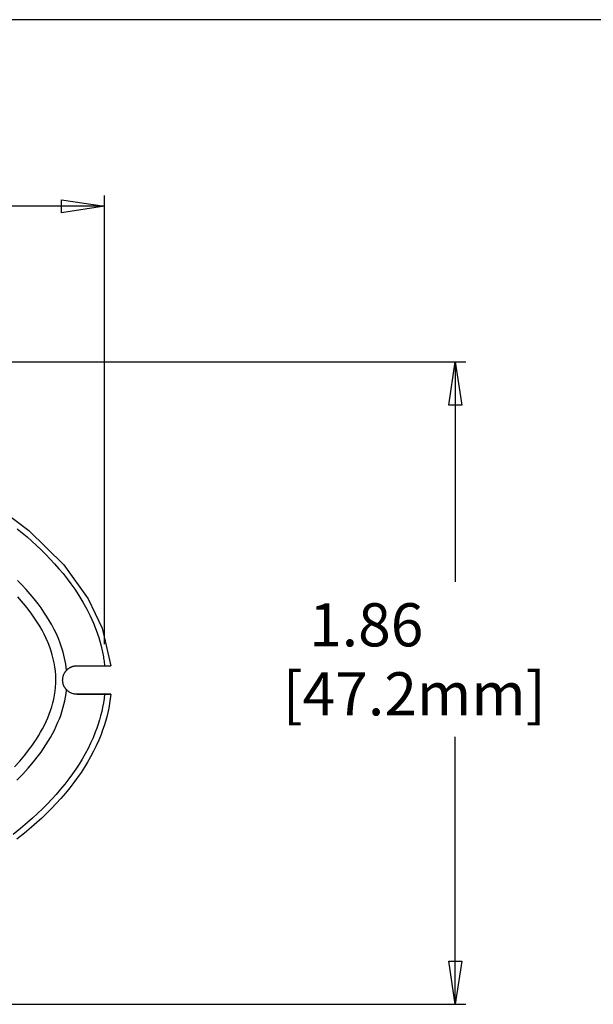
# Model space of a CAD drawing. Extents: x 9.7 to 23.5, y -1.9 to 8.5.
# Drawn here: x 15.6 to 17.3, y 5.7 to 8.5 of the extents above; entities that cross this region are included whole.
import ezdxf

# ---------------------------------------------------------------- set-up
doc = ezdxf.new("R2010")
doc.units = 0
doc.header["$MEASUREMENT"] = 0
doc.layers.add('CK_LEVEL_1', color=7, linetype='CONTINUOUS')
doc.dimstyles.new('DIMSTYLE1', dxfattribs={"dimtxt": 0.125, "dimasz": 0.125, "dimexe": 0.125, "dimexo": 0.0625, "dimgap": 0.09, "dimtad": 0, "dimtih": 1, "dimtoh": 1, "dimdec": 4, "dimzin": 0, "dimtxsty": 'STANDARD', "dimcen": 0.09, "dimazin": 3, "dimtfac": 1, "dimtdec": 4, "dimtofl": 0, "dimtmove": 0, "dimatfit": 3, "dimtolj": 1, "dimtzin": 0})

# ---------------------------------------------------------------- blocks, each defined once
blk = doc.blocks.new('*D1')
at = {"layer": 'CK_LEVEL_1', "color": 4, "linetype": 'CONTINUOUS'}
for p, q in [((13.8264, 7.5552), (16.9169, 7.5552)), ((16.8856, 7.5552), (16.8856, 6.9181)), ((16.8856, 5.6931), (16.8856, 6.4681)), ((13.8264, 5.6931), (16.9169, 5.6931))]:
    blk.add_line(p, q, dxfattribs=at)
at = {"layer": 'CK_LEVEL_1', "color": 4, "linetype": 'CONTINUOUS', "invisible_edges": 4}
for points in [[(16.8856, 7.5552), (16.9044, 7.4302), (16.8669, 7.4302)], [(16.8856, 5.6931), (16.8669, 5.8181), (16.9044, 5.8181)]]:
    blk.add_3dface(points, dxfattribs=at)
at = {"layer": 'CK_LEVEL_1', "color": 4, "linetype": 'CONTINUOUS'}
for s, p in [('  1.86', (16.3856, 6.7306)), ('[47.2mm]', (16.3856, 6.5306))]:
    blk.add_text(s, height=0.125, dxfattribs=at).set_placement(p)
blk = doc.blocks.new('*D2')
at = {"layer": 'CK_LEVEL_1', "color": 4, "linetype": 'CONTINUOUS'}
for p, q in [((11.641, 6.7371), (11.641, 8.0373)), ((15.8689, 6.7371), (15.8689, 8.0373)), ((11.641, 8.0061), (13.1285, 8.0061)), ((15.8689, 8.0061), (14.3785, 8.0061))]:
    blk.add_line(p, q, dxfattribs=at)
at = {"layer": 'CK_LEVEL_1', "color": 4, "linetype": 'CONTINUOUS', "invisible_edges": 4}
for points in [[(11.641, 8.0061), (11.766, 8.0248), (11.766, 7.9873)], [(15.8689, 8.0061), (15.7439, 7.9873), (15.7439, 8.0248)]]:
    blk.add_3dface(points, dxfattribs=at)
at = {"layer": 'CK_LEVEL_1', "color": 4, "linetype": 'CONTINUOUS'}
for s, p in [('   4.23', (13.191, 8.0436)), ('[107.4mm]', (13.191, 7.8436))]:
    blk.add_text(s, height=0.125, dxfattribs=at).set_placement(p)

msp = doc.modelspace()

# ---------------------------------------------------------------- linework, layer by layer
at = {"layer": 'CK_LEVEL_1', "color": 3, "linetype": 'CONTINUOUS'}
msp.add_line((23.54185, 8.54706), (9.74288, 8.54706), dxfattribs=at)
at = {"layer": 'CK_LEVEL_1', "color": 221, "linetype": 'CONTINUOUS'}
msp.add_line((15.7889, 6.59158), (15.88686, 6.59158), dxfattribs=at)
at = {"layer": 'CK_LEVEL_1', "color": 221, "linetype": 'CONTINUOUS', "extrusion": (0, 0, -1)}
msp.add_lwpolyline([(-12.35765, 7.3378), (-12.58432, 7.41495), (-12.82793, 7.47699), (-13.08068, 7.52317), (-13.4223, 7.56086), (-13.7512, 7.57307), (-14.15617, 7.55693), (-14.50322, 7.51436), (-14.78979, 7.45629), (-15.02064, 7.39109), (-15.20369, 7.32445), (-15.39109, 7.23767), (-15.52527, 7.15896), (-15.64938, 7.06666), (-15.75075, 6.96652), (-15.8214, 6.86817), (-15.86173, 6.783), (-15.88686, 6.67458)], dxfattribs=at)
at = {"layer": 'CK_LEVEL_1', "color": 221, "linetype": 'CONTINUOUS'}
for points in [[(15.61564, 7.07138, 0), (15.62994, 7.05965, 0), (15.64404, 7.04768, 0), (15.65793, 7.03546, 0), (15.67159, 7.02299, 0), (15.68516, 7.01011, 0), (15.69846, 6.99697, 0), (15.71147, 6.98354, 0), (15.72418, 6.96981, 0), (15.73656, 6.95578, 0), (15.74858, 6.94143, 0), (15.76024, 6.92676, 0), (15.77149, 6.91175, 0), (15.78233, 6.89639, 0), (15.79464, 6.87767, 0), (15.80626, 6.85847, 0), (15.81714, 6.83882, 0), (15.82719, 6.81877, 0), (15.83637, 6.79832, 0), (15.8446, 6.77753, 0), (15.85182, 6.75641, 0), (15.85796, 6.73499, 0), (15.86297, 6.71332, 0), (15.86381, 6.70905, 0), (15.8646, 6.70477, 0), (15.86535, 6.70049, 0), (15.86605, 6.69619, 0), (15.86671, 6.69189, 0), (15.86732, 6.68759, 0), (15.86788, 6.68327, 0), (15.8684, 6.67896, 0), (15.86887, 6.67463, 0)], [(15.75847, 6.6613, 0), (15.75746, 6.67023, 0), (15.75617, 6.6791, 0), (15.75462, 6.68792, 0), (15.75281, 6.69668, 0), (15.75076, 6.70538, 0), (15.74847, 6.71401, 0), (15.74594, 6.72257, 0), (15.74319, 6.73107, 0), (15.74022, 6.73948, 0), (15.73491, 6.75307, 0), (15.72907, 6.76645, 0), (15.72272, 6.7796, 0), (15.71591, 6.79255, 0), (15.70866, 6.80526, 0), (15.701, 6.81776, 0), (15.69297, 6.83002, 0), (15.68459, 6.84206, 0), (15.6759, 6.85386, 0), (15.66473, 6.86816, 0), (15.65315, 6.88211, 0), (15.64119, 6.89572, 0), (15.62888, 6.909, 0), (15.61623, 6.92196, 0)], [(15.60765, 6.38143, 0), (15.62296, 6.39826, 0), (15.63764, 6.41562, 0), (15.65165, 6.43354, 0), (15.65849, 6.44285, 0), (15.66512, 6.45231, 0), (15.67152, 6.46192, 0), (15.67768, 6.47169, 0), (15.68358, 6.48162, 0), (15.6892, 6.49171, 0), (15.69453, 6.50197, 0), (15.69953, 6.51239, 0), (15.7042, 6.52298, 0), (15.7085, 6.53371, 0), (15.71243, 6.5446, 0), (15.71596, 6.55562, 0), (15.71907, 6.56676, 0), (15.72174, 6.57801, 0), (15.72394, 6.58935, 0), (15.72566, 6.60076, 0), (15.72687, 6.61223, 0), (15.72755, 6.62374, 0), (15.72768, 6.63556, 0), (15.72725, 6.64739, 0), (15.72627, 6.6592, 0), (15.72477, 6.67096, 0), (15.72276, 6.68266, 0), (15.72026, 6.69428, 0), (15.7173, 6.70579, 0), (15.71389, 6.71716, 0), (15.71005, 6.72839, 0), (15.70514, 6.74106, 0), (15.69973, 6.7535, 0), (15.69384, 6.76572, 0), (15.6875, 6.77772, 0), (15.68075, 6.7895, 0), (15.67363, 6.80105, 0), (15.66615, 6.8124, 0), (15.65836, 6.82353, 0), (15.65029, 6.83445, 0), (15.63959, 6.8481, 0), (15.62851, 6.86143, 0), (15.61706, 6.87443, 0)], [(15.75847, 6.60487, 0), (15.75777, 6.60565, 0), (15.75705, 6.60651, 0), (15.75632, 6.60742, 0), (15.75559, 6.60838, 0), (15.75488, 6.60938, 0), (15.75418, 6.61042, 0), (15.7535, 6.61148, 0), (15.75285, 6.61256, 0), (15.75224, 6.61365, 0), (15.75173, 6.61462, 0), (15.75125, 6.6156, 0), (15.75081, 6.61658, 0), (15.75039, 6.61756, 0), (15.75001, 6.61855, 0), (15.74966, 6.61955, 0), (15.74933, 6.62055, 0), (15.74903, 6.62156, 0), (15.74875, 6.62258, 0), (15.74856, 6.62335, 0), (15.74839, 6.62412, 0), (15.74822, 6.6249, 0), (15.74807, 6.62568, 0), (15.74794, 6.62646, 0), (15.74782, 6.62724, 0), (15.74771, 6.62803, 0), (15.74762, 6.62882, 0), (15.74755, 6.62961, 0), (15.74753, 6.62987, 0), (15.74751, 6.63012, 0), (15.74749, 6.63038, 0), (15.74748, 6.63063, 0), (15.74746, 6.63089, 0), (15.74745, 6.63114, 0), (15.74744, 6.6314, 0), (15.74743, 6.63165, 0), (15.74742, 6.63191, 0), (15.74742, 6.63202, 0), (15.74741, 6.63212, 0), (15.74741, 6.63223, 0), (15.74741, 6.63234, 0), (15.74741, 6.63244, 0), (15.74741, 6.63255, 0), (15.74741, 6.63265, 0), (15.7474, 6.63276, 0), (15.7474, 6.63287, 0), (15.7474, 6.63288, 0), (15.7474, 6.63289, 0), (15.7474, 6.63291, 0), (15.7474, 6.63292, 0), (15.7474, 6.63294, 0), (15.7474, 6.63295, 0), (15.7474, 6.63296, 0), (15.7474, 6.63298, 0), (15.7474, 6.63299, 0), (15.7474, 6.633, 0), (15.7474, 6.633, 0), (15.7474, 6.63301, 0), (15.7474, 6.63302, 0), (15.7474, 6.63302, 0), (15.7474, 6.63303, 0), (15.7474, 6.63304, 0), (15.7474, 6.63304, 0), (15.7474, 6.63305, 0), (15.7474, 6.63306, 0), (15.7474, 6.63306, 0), (15.7474, 6.63307, 0), (15.7474, 6.63307, 0), (15.7474, 6.63308, 0), (15.7474, 6.63308, 0), (15.7474, 6.63309, 0), (15.7474, 6.63309, 0), (15.7474, 6.6331, 0), (15.7474, 6.6331, 0), (15.7474, 6.63311, 0), (15.7474, 6.63311, 0), (15.7474, 6.63312, 0), (15.7474, 6.63312, 0), (15.7474, 6.63313, 0), (15.7474, 6.63313, 0), (15.7474, 6.63314, 0), (15.7474, 6.63314, 0), (15.7474, 6.63315, 0), (15.7474, 6.63316, 0), (15.7474, 6.63317, 0), (15.7474, 6.63318, 0), (15.7474, 6.63319, 0), (15.7474, 6.63319, 0), (15.7474, 6.6332, 0), (15.7474, 6.63321, 0), (15.7474, 6.63322, 0), (15.7474, 6.63324, 0), (15.7474, 6.63327, 0), (15.7474, 6.63329, 0), (15.7474, 6.63331, 0), (15.7474, 6.63334, 0), (15.7474, 6.63336, 0), (15.7474, 6.63338, 0), (15.7474, 6.6334, 0), (15.7474, 6.63343, 0), (15.74741, 6.63377, 0), (15.74742, 6.63411, 0), (15.74743, 6.63445, 0), (15.74744, 6.63479, 0), (15.74745, 6.63513, 0), (15.74747, 6.63547, 0), (15.74749, 6.63581, 0), (15.74752, 6.63615, 0), (15.74754, 6.63649, 0), (15.74756, 6.63664, 0), (15.74757, 6.63678, 0), (15.74758, 6.63693, 0), (15.7476, 6.63708, 0), (15.74761, 6.63723, 0), (15.74762, 6.63737, 0), (15.74764, 6.63752, 0), (15.74766, 6.63767, 0), (15.74767, 6.63781, 0), (15.74771, 6.63814, 0), (15.74775, 6.63847, 0), (15.7478, 6.6388, 0), (15.74784, 6.63912, 0), (15.74789, 6.63945, 0), (15.74795, 6.63978, 0), (15.748, 6.64011, 0), (15.74806, 6.64043, 0), (15.74812, 6.64076, 0), (15.74838, 6.64201, 0), (15.74868, 6.64326, 0), (15.74901, 6.6445, 0), (15.74939, 6.64573, 0), (15.7498, 6.64694, 0), (15.75025, 6.64814, 0), (15.75073, 6.64933, 0), (15.75124, 6.65049, 0), (15.75178, 6.65163, 0), (15.75235, 6.65275, 0), (15.75296, 6.65385, 0), (15.7536, 6.65494, 0), (15.75428, 6.656, 0), (15.755, 6.65705, 0), (15.75576, 6.65809, 0), (15.75657, 6.65911, 0), (15.75743, 6.66014, 0), (15.75834, 6.66116, 0), (15.75835, 6.66117, 0), (15.75837, 6.66119, 0), (15.75839, 6.66121, 0), (15.7584, 6.66123, 0), (15.75842, 6.66124, 0), (15.75843, 6.66126, 0), (15.75845, 6.66127, 0), (15.75846, 6.66129, 0), (15.75847, 6.6613, 0)], [(15.75847, 6.6613, 0), (15.75922, 6.66208, 0), (15.76004, 6.66288, 0), (15.76092, 6.66368, 0), (15.76185, 6.6645, 0), (15.76283, 6.66531, 0), (15.76384, 6.6661, 0), (15.76488, 6.66688, 0), (15.76594, 6.66762, 0), (15.767, 6.66833, 0), (15.76793, 6.66892, 0), (15.76886, 6.66947, 0), (15.7698, 6.66998, 0), (15.77075, 6.67047, 0), (15.77171, 6.67092, 0), (15.7727, 6.67135, 0), (15.7737, 6.67174, 0), (15.77473, 6.67211, 0), (15.77579, 6.67246, 0), (15.77729, 6.67289, 0), (15.77883, 6.67328, 0), (15.78039, 6.67362, 0), (15.78195, 6.67391, 0), (15.78348, 6.67415, 0), (15.78497, 6.67434, 0), (15.78638, 6.67447, 0), (15.7877, 6.67456, 0), (15.7889, 6.67458, 0)], [(15.7889, 6.67458, 0), (15.79106, 6.67458, 0), (15.7934, 6.67458, 0), (15.7959, 6.67458, 0), (15.79853, 6.67458, 0), (15.80128, 6.67458, 0), (15.80412, 6.67458, 0), (15.80702, 6.67458, 0), (15.80997, 6.67458, 0), (15.81295, 6.67458, 0), (15.81988, 6.67458, 0), (15.82676, 6.67458, 0), (15.83354, 6.67458, 0), (15.84016, 6.67458, 0), (15.84656, 6.67458, 0), (15.8527, 6.67458, 0), (15.8585, 6.67458, 0), (15.86392, 6.67458, 0), (15.8689, 6.67458, 0)], [(15.8689, 6.67458, 0), (15.86966, 6.67458, 0), (15.87051, 6.67458, 0), (15.87142, 6.67458, 0), (15.87237, 6.67458, 0), (15.87336, 6.67458, 0), (15.87435, 6.67458, 0), (15.87534, 6.67458, 0), (15.8763, 6.67458, 0), (15.87721, 6.67458, 0), (15.87782, 6.67458, 0), (15.87842, 6.67458, 0), (15.87901, 6.67458, 0), (15.8796, 6.67458, 0), (15.88021, 6.67458, 0), (15.88086, 6.67458, 0), (15.88155, 6.67458, 0), (15.88231, 6.67458, 0), (15.88313, 6.67458, 0), (15.88369, 6.67458, 0), (15.88426, 6.67458, 0), (15.88482, 6.67458, 0), (15.88536, 6.67458, 0), (15.88584, 6.67458, 0), (15.88626, 6.67458, 0), (15.88658, 6.67458, 0), (15.88678, 6.67458, 0), (15.88686, 6.67458, 0)], [(15.61493, 6.34277, 0), (15.63147, 6.3598, 0), (15.64743, 6.37737, 0), (15.66274, 6.39551, 0), (15.67735, 6.41424, 0), (15.6847, 6.42428, 0), (15.69183, 6.43449, 0), (15.69871, 6.44486, 0), (15.70533, 6.45539, 0), (15.71166, 6.46609, 0), (15.7177, 6.47695, 0), (15.72341, 6.48796, 0), (15.72878, 6.49913, 0), (15.7338, 6.51046, 0), (15.73788, 6.52049, 0), (15.74165, 6.53064, 0), (15.74511, 6.54091, 0), (15.74823, 6.55129, 0), (15.75102, 6.56178, 0), (15.75345, 6.57239, 0), (15.75551, 6.58311, 0), (15.75719, 6.59393, 0), (15.75847, 6.60487, 0)], [(15.7889, 6.59158, 0), (15.78728, 6.59164, 0), (15.78549, 6.59179, 0), (15.78358, 6.59204, 0), (15.78158, 6.59239, 0), (15.77952, 6.59283, 0), (15.77744, 6.59336, 0), (15.77537, 6.59398, 0), (15.77334, 6.59468, 0), (15.77139, 6.59546, 0), (15.76983, 6.59617, 0), (15.76834, 6.59695, 0), (15.76692, 6.59778, 0), (15.76554, 6.59867, 0), (15.76421, 6.59963, 0), (15.76291, 6.60065, 0), (15.76163, 6.60175, 0), (15.76038, 6.60292, 0), (15.75913, 6.60417, 0), (15.75905, 6.60425, 0), (15.75897, 6.60434, 0), (15.7589, 6.60442, 0), (15.75882, 6.6045, 0), (15.75875, 6.60458, 0), (15.75867, 6.60465, 0), (15.7586, 6.60473, 0), (15.75854, 6.6048, 0), (15.75847, 6.60487, 0)], [(15.8689, 6.59159, 0), (15.86739, 6.57904, 0), (15.86549, 6.56655, 0), (15.86321, 6.55414, 0), (15.86056, 6.5418, 0), (15.85754, 6.52955, 0), (15.85418, 6.5174, 0), (15.85047, 6.50534, 0), (15.84642, 6.4934, 0), (15.84206, 6.48157, 0), (15.83557, 6.46559, 0), (15.82852, 6.44985, 0), (15.82093, 6.43436, 0), (15.81284, 6.41911, 0), (15.80427, 6.40411, 0), (15.79524, 6.38937, 0), (15.78579, 6.3749, 0), (15.77595, 6.36069, 0), (15.76574, 6.34675, 0), (15.75384, 6.33137, 0), (15.74152, 6.31634, 0), (15.72882, 6.30164, 0), (15.71576, 6.28726, 0), (15.70235, 6.2732, 0), (15.68863, 6.25945, 0), (15.67461, 6.246, 0), (15.66032, 6.23284, 0), (15.64577, 6.21996, 0), (15.62502, 6.2024, 0), (15.60384, 6.18535, 0)], [(15.88686, 6.59158, 0), (15.88531, 6.57828, 0), (15.88335, 6.56505, 0), (15.88098, 6.5519, 0), (15.87821, 6.53884, 0), (15.87505, 6.52588, 0), (15.87151, 6.51302, 0), (15.86761, 6.50028, 0), (15.86334, 6.48765, 0), (15.85872, 6.47515, 0), (15.85203, 6.45867, 0), (15.84476, 6.44243, 0), (15.83693, 6.42644, 0), (15.82859, 6.4107, 0), (15.81975, 6.39522, 0), (15.81044, 6.38001, 0), (15.8007, 6.36506, 0), (15.79054, 6.35039, 0), (15.78001, 6.336, 0), (15.76785, 6.32029, 0), (15.75527, 6.30493, 0), (15.7423, 6.28991, 0), (15.72896, 6.27522, 0), (15.71527, 6.26086, 0), (15.70126, 6.24681, 0), (15.68694, 6.23307, 0), (15.67234, 6.21963, 0), (15.65748, 6.20648, 0), (15.63645, 6.18867, 0), (15.61498, 6.17139, 0)], [(15.8689, 6.59158, 0), (15.86392, 6.59158, 0), (15.8585, 6.59158, 0), (15.8527, 6.59158, 0), (15.84656, 6.59158, 0), (15.84016, 6.59158, 0), (15.83354, 6.59158, 0), (15.82676, 6.59158, 0), (15.81988, 6.59158, 0), (15.81295, 6.59158, 0), (15.80997, 6.59158, 0), (15.80702, 6.59158, 0), (15.80412, 6.59158, 0), (15.80128, 6.59158, 0), (15.79853, 6.59158, 0), (15.7959, 6.59158, 0), (15.7934, 6.59158, 0), (15.79106, 6.59158, 0), (15.7889, 6.59158, 0)], [(15.88686, 6.59158, 0), (15.88683, 6.59158, 0), (15.88675, 6.59158, 0), (15.88663, 6.59158, 0), (15.88647, 6.59158, 0), (15.88629, 6.59158, 0), (15.88608, 6.59158, 0), (15.88586, 6.59158, 0), (15.88563, 6.59158, 0), (15.8854, 6.59158, 0), (15.88477, 6.59158, 0), (15.8842, 6.59158, 0), (15.88369, 6.59158, 0), (15.88321, 6.59158, 0), (15.88277, 6.59158, 0), (15.88234, 6.59158, 0), (15.88193, 6.59158, 0), (15.88152, 6.59158, 0), (15.88111, 6.59158, 0), (15.87984, 6.59158, 0), (15.87848, 6.59158, 0), (15.87704, 6.59158, 0), (15.87557, 6.59158, 0), (15.8741, 6.59158, 0), (15.87267, 6.59158, 0), (15.8713, 6.59158, 0), (15.87003, 6.59158, 0), (15.8689, 6.59158, 0)]]:
    msp.add_polyline3d(points, dxfattribs=at)

# ---------------------------------------------------------------- dimensions: what is measured, and where the dimension line sits
at = {"layer": 'CK_LEVEL_1', "color": 4, "linetype": 'CONTINUOUS'}
dim = msp.add_linear_dim(base=(11.641, 8.00607), p1=(11.641, 6.67458), p2=(15.86887, 6.67463), dimstyle='DIMSTYLE1', dxfattribs=at)
dim.commit()
dim.dimension.update_dxf_attribs({"geometry": '*D2', "text_midpoint": (13.19101, 8.04357)})
dim = msp.add_linear_dim(base=(16.88565, 7.55522), p1=(13.76393, 7.55522), p2=(13.76393, 5.69309), angle=90, dimstyle='DIMSTYLE1', dxfattribs=at)
dim.commit()
dim.dimension.update_dxf_attribs({"geometry": '*D1', "text_midpoint": (16.38565, 6.73063)})

doc.saveas('drawing.dxf')
